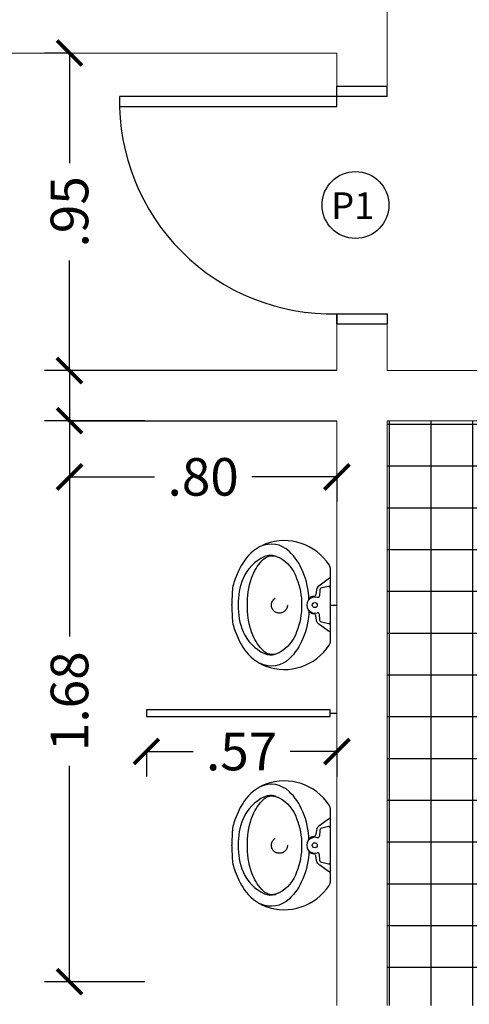
# Model space of a CAD drawing. Extents: x -79 to 9140, y -157 to 4556.
# Drawn here: x 9104 to 9106, y 4487 to 4490 of the extents above; entities that cross this region are included whole.
import ezdxf

# ---------------------------------------------------------------- set-up
doc = ezdxf.new("R2010")
doc.units = 0
doc.header["$LTSCALE"] = 0.1
doc.header["$MEASUREMENT"] = 0
doc.linetypes.add('DASHDOT', pattern=[1, 0.5, -0.25, 0, -0.25])
doc.layers.get('0').update_dxf_attribs({"color": 250, "linetype": 'CONTINUOUS', "lineweight": 0})
doc.layers.get('Defpoints').update_dxf_attribs({"linetype": 'CONTINUOUS'})
for name, color, linetype in [('ARQ_CONSTRUIR', 1, 'CONTINUOUS'), ('ARQ_DIVISORIA', 3, 'CONTINUOUS'), ('ARQ_ESQUADRIA', 3, 'CONTINUOUS'), ('ARQ_HIDRO', 4, 'CONTINUOUS'), ('ARQ_INDICAÇÃO_ESQUADRIAS', 4, 'CONTINUOUS'), ('FORMATO', 8, 'CONTINUOUS'), ('PAREDE', 5, 'CONTINUOUS')]:
    doc.layers.add(name, color=color, linetype=linetype)
doc.layers.add('Linha 1', color=1, linetype='CONTINUOUS', lineweight=13)
doc.layers.add('P', color=250, linetype='CONTINUOUS', lineweight=5)
doc.styles.add('ROMANS', font='romans.shx')
doc.styles.add('style1', font='GOTHIC.TTF')
doc.dimstyles.new('Cota75', dxfattribs={"dimscale": 0.75, "dimtxt": 0.15, "dimasz": 0.1, "dimexe": 0.1, "dimexo": 0.5, "dimgap": 0.04, "dimtad": 0, "dimzin": 4, "dimdsep": 46, "dimtxsty": 'ROMANS', "dimblk": 'ARCHTICK', "dimcen": 2.5, "dimclrd": 7, "dimclre": 7, "dimclrt": 4, "dimazin": 0, "dimtfac": 1, "dimtmove": 2, "dimatfit": 2, "dimldrblk": 'DOT', "dimfxl": 0.3, "dimfxlon": 1, "dimtolj": 1, "dimtzin": 4, "dimarcsym": 0})
pattern_1 = [(0, (0, 0), (0, 0.125), []), (90, (0, 0), (-0.125, 7.654042494670958e-18), [])]

# ---------------------------------------------------------------- blocks, each defined once
blk = doc.blocks.new('mic')
at = {"layer": 'ARQ_HIDRO'}
for p, q in [((-0.001700320564850699, 0.2940068874968347), (0, 0.2940068874968347)), ((0, 0.2940068874968347), (0.001700320564850699, 0.2940068874968347)), ((0, 0), (-0.1114999999990687, 0)), ((0.1114999999990687, 0), (0, 0))]:
    blk.add_line(p, q, dxfattribs=at)
for points in [[(0.1455672248193878, 0.1613928576543913), (0.1467308523933752, 0.1649101941311528, 0.1890387966786642), (0.1450091000369866, 0.1966600698151524, 0.1890137212314096), (0.07963134922465542, 0.2599702370744126, 0.1168018518744347), (0, 0.2749686266706703, 0.1168018518744347), (-0.07963134921737947, 0.2599702370744126, 0.1890137212314096), (-0.1450091000297107, 0.1966600698151524, 0.1890387966786642), (-0.1467308523860993, 0.1649101941311528), (-0.1455672248121118, 0.1613928576543913)], [(-0.01598841756640468, 0.06389889671299898, -0.1006025227802019), (-0.09999999999854481, 0.0820000000003347, -0.1146110086684233), (-0.1610000000000582, 0.123000000000502, -0.3098364236183091), (-0.1751021543459501, 0.209519914307748, -0.3098364236183091)], [(0.01598841757368064, 0.06389889671299898, 0.1006025227802019), (0.1000000000058208, 0.0820000000003347, 0.1146110086684233), (0.1610000000000582, 0.123000000000502, 0.3098364236183091), (0.1751021543532261, 0.209519914307748, 0.3098364236183091)], [(-0.08049999999639113, 0.002000000000407454), (-0.05700000000069849, 0.03400000000056025, -0.1805002929806469), (-0.04550000000017462, 0.04100000000016735), (-0.0319999999992433, 0.0430000000005748, 0.350290051334585), (-0.02599999999802094, 0.04849999999987631, -0.2520343750682387), (-0.01949999999487773, 0.06300000000010186)], [(0.08050000000366708, 0.002000000000407454), (0.05700000000069849, 0.03400000000056025, 0.1805002929806469), (0.04550000000017462, 0.04100000000016735), (0.0319999999992433, 0.0430000000005748, -0.350290051334585), (0.0260000000052969, 0.04849999999987631, 0.2520343750682387), (0.01950000000215368, 0.06300000000010186)], [(-0.05305361097271089, 0, -0.4731156655992713), (-0.05599999999685679, 0.005000000000109139), (-0.05150000000139698, 0.0250000000005457, -0.3625423988178856), (-0.04299999999784632, 0.03150000000005093), (-0.02850000000034925, 0.03250000000025466, 0.5647686887747856), (-0.02282112824468641, 0.03857059185247635)], [(0.05305361097271089, 0, 0.4731156655992713), (0.05600000000413274, 0.005000000000109139), (0.05150000000139698, 0.0250000000005457, 0.3625423988178856), (0.04300000000512227, 0.03150000000005093), (0.02850000000034925, 0.03250000000025466, -0.5647686887747856), (0.02282112825196236, 0.03857059185247635)]]:
    blk.add_lwpolyline(points, format="xyb", dxfattribs=at)
blk.add_lwpolyline([(0, 0.2470000000002983), (0.007832022027287167, 0.2471178908326692, -0.1020165053088811), (0.09020397524727741, 0.2314231464088152, -0.1006339586119125), (0.1371621200451045, 0.199832180541307, -0.3104304348799956), (0.1444753002215293, 0.158711528434651, -0.02983714588725854), (0.1425000000017462, 0.1530000000002474, -0.1938874956134008), (0.08000000000174623, 0.1005000000004657, -0.09663518521957772), (0, 0.08550000000013824, -0.09663518521957772), (-0.07999999999447027, 0.1005000000004657, -0.1938874956134008), (-0.1424999999944703, 0.1530000000002474, -0.02983714588725854), (-0.1444753002142534, 0.158711528434651, -0.3104304348799956), (-0.1371621200378286, 0.199832180541307, -0.1006339586119125), (-0.09020397524000145, 0.2314231464088152, -0.1020165053088811), (-0.007832022020011209, 0.2471178908326692)], format="xyb", close=True, dxfattribs=at)
at = {"layer": 'ARQ_HIDRO', "color": 252, "linetype": 'DASHDOT', "true_color": 0x939598}
blk.add_circle((0, 0.1520000000000437), 0.024, dxfattribs=at)
at = {"layer": 'ARQ_HIDRO'}
blk.add_circle((0, 0.04600000000027649), 0.0075, dxfattribs=at)
for centre, radius, start, end in [((0.01077122697461164, 0.03548861193394259), 0.2641474675909128, 116.2625579566546, 122.6612822918359), ((0.04272209828923224, -0.02926556299826188), 0.336355232746058, 111.0674220106362, 116.2625579566546), ((-0.030094088127953, 0.1597619379908792), 0.1337877300855334, 91.84508654259521, 111.0674220106362), ((-0.001700320564850699, -0.7216496446162637), 1.015656532113876, 90, 91.84508654259521), ((0.001700320564850699, -0.7216496446162637), 1.015656532113876, 88.1549134574048, 90), ((0.03009408813522896, 0.1597619379908792), 0.1337877300855336, 68.93257798936376, 88.1549134574048), ((-0.04272209828195628, -0.02926556299826188), 0.3363552327460579, 63.7374420433454, 68.93257798936376), ((-0.01077122696733568, 0.03548861193394259), 0.2641474675909128, 57.33871770816409, 63.7374420433454), ((-0.04752439970616251, 0.1386857544530358), 0.1459577868522475, 125.2588502649905, 158.1533937723782), ((0.04752439971343847, 0.1386857544530358), 0.1459577868522475, 21.84660622762176, 54.74114973500954), ((-0.03155785568378633, 0.1377702899580981), 0.1611987715412378, 159.96350135871, 236.7253671186058), ((0.03155785568378633, 0.1377702899580981), 0.1611987715412371, 303.2746328813942, 20.03649864129001), ((0, 0.04600000000027649), 0.024, 341.9673639127782, 198.0326360871723), ((-0.1112656864061137, 0.01420555517506727), 0.01420748748665075, 232.0649101321778, 269.0550202111216), ((0.1112656864133896, 0.01420555517506727), 0.014207487486651, 270.9449797888784, 307.9350898678222)]:
    blk.add_arc(centre, radius, start, end, dxfattribs=at)
blk = doc.blocks.new('_ARCHTICK')
at = {"color": 0, "linetype": 'ByBlock', "const_width": 0.15}
blk.add_lwpolyline([(-0.5, -0.5), (0.5, 0.5)], dxfattribs=at)
blk = doc.blocks.new('*D954')
at = {"layer": 'Defpoints', "color": 0, "ltscale": 0.5, "transparency": 16777216}
for p in [(9104.417927471939, 4489.135563846091), (9105.217927471936, 4489.135563846091), (9105.217927471936, 4487.456594641695)]:
    blk.add_point(p, dxfattribs=at)
at = {"layer": 'PAREDE', "color": 7, "lineweight": -2, "ltscale": 0.5, "transparency": 16777216}
for p, q in [((9104.642927471938, 4489.135563846091), (9104.342927471938, 4489.135563846091)), ((9104.417927471939, 4489.135563846091), (9104.417927471939, 4488.489472101036)), ((9104.417927471939, 4487.456594641695), (9104.417927471939, 4488.102686386751)), ((9104.642927471938, 4487.456594641695), (9104.342927471938, 4487.456594641695))]:
    blk.add_line(p, q, dxfattribs=at)
at = {"layer": 'PAREDE', "color": 7, "lineweight": -2, "ltscale": 0.5, "transparency": 16777216, "xscale": 0.07500000000000001, "yscale": 0.07500000000000001, "zscale": 0.07500000000000001}
for p, rotation in [((9104.417927471939, 4489.135563846091), 90), ((9104.417927471939, 4487.456594641695), 270)]:
    blk.add_blockref('_ARCHTICK', p, dxfattribs=dict(at, rotation=rotation))
at = {"layer": 'PAREDE', "color": 4, "ltscale": 0.5, "transparency": 16777216, "insert": (9104.417927471937, 4488.296079243894), "char_height": 0.1125, "attachment_point": 5, "rotation": 90, "style": 'ROMANS'}
blk.add_mtext('\\A1;1.68', dxfattribs=at)
blk = doc.blocks.new('_Dot')
at = {"color": 0, "linetype": 'ByBlock', "lineweight": -2}
blk.add_line((-0.5, 0), (-1, 0), dxfattribs=at)
at = {"color": 0, "linetype": 'ByBlock', "const_width": 0.5}
blk.add_lwpolyline([(-0.25, 0, 1), (0.25, 0, 1)], format="xyb", close=True, dxfattribs=at)
blk = doc.blocks.new('*D955')
at = {"layer": 'Defpoints', "color": 0, "ltscale": 0.5, "transparency": 16777216}
for p in [(9104.417927471939, 4490.235563854431), (9104.417927471939, 4490.235563854431), (9104.417927471939, 4489.285563846091)]:
    blk.add_point(p, dxfattribs=at)
at = {"layer": 'PAREDE', "color": 7, "lineweight": -2, "ltscale": 0.5, "transparency": 16777216}
for p, q in [((9104.417927471939, 4490.235563854431), (9104.342927471938, 4490.235563854431)), ((9104.417927471939, 4490.235563854431), (9104.417927471939, 4489.90574242169)), ((9104.417927471939, 4489.285563846091), (9104.417927471939, 4489.615385278832)), ((9104.417927471939, 4489.285563846091), (9104.342927471938, 4489.285563846091))]:
    blk.add_line(p, q, dxfattribs=at)
at = {"layer": 'PAREDE', "color": 7, "lineweight": -2, "ltscale": 0.5, "transparency": 16777216, "xscale": 0.07500000000000001, "yscale": 0.07500000000000001, "zscale": 0.07500000000000001}
for p, rotation in [((9104.417927471939, 4490.235563854431), 90), ((9104.417927471939, 4489.285563846091), 270)]:
    blk.add_blockref('_ARCHTICK', p, dxfattribs=dict(at, rotation=rotation))
at = {"layer": 'PAREDE', "color": 4, "ltscale": 0.5, "transparency": 16777216, "insert": (9104.417927471937, 4489.760563850262), "char_height": 0.1125, "attachment_point": 5, "rotation": 90, "style": 'ROMANS'}
blk.add_mtext('\\A1;.95', dxfattribs=at)
blk = doc.blocks.new('*D1017')
at = {"color": 7, "lineweight": -2, "ltscale": 0.5, "transparency": 16777216}
for p, q in [((9104.647930030465, 4488.145558643216), (9104.647930030465, 4488.070558643216)), ((9104.647930030465, 4488.145558643216), (9104.787750179772, 4488.145558643216)), ((9105.217927471936, 4488.145558643216), (9105.07810732263, 4488.145558643216)), ((9105.217927471936, 4488.145558643216), (9105.217927471936, 4488.070558643216))]:
    blk.add_line(p, q, dxfattribs=at)
at = {"layer": 'Defpoints', "color": 0, "ltscale": 0.5, "transparency": 16777216}
for p in [(9104.647930030465, 4488.270563799561), (9105.217927471936, 4488.270563799561), (9105.217927471936, 4488.145558643216)]:
    blk.add_point(p, dxfattribs=at)
at = {"color": 7, "lineweight": -2, "ltscale": 0.5, "transparency": 16777216, "xscale": 0.07500000000000001, "yscale": 0.07500000000000001, "zscale": 0.07500000000000001, "rotation": 180}
blk.add_blockref('_ARCHTICK', (9104.647930030465, 4488.145558643216), dxfattribs=at)
at = {"color": 7, "lineweight": -2, "ltscale": 0.5, "transparency": 16777216, "xscale": 0.07500000000000001, "yscale": 0.07500000000000001, "zscale": 0.07500000000000001}
blk.add_blockref('_ARCHTICK', (9105.217927471936, 4488.145558643216), dxfattribs=at)
at = {"color": 4, "ltscale": 0.5, "transparency": 16777216, "insert": (9104.932928751201, 4488.145558643216), "char_height": 0.1125, "attachment_point": 5, "style": 'ROMANS'}
blk.add_mtext('\\A1;.57', dxfattribs=at)
blk = doc.blocks.new('*D1018')
at = {"color": 7, "lineweight": -2, "ltscale": 0.5, "transparency": 16777216}
for p, q in [((9104.417927471939, 4488.967467506897), (9104.417927471939, 4488.892467506897)), ((9104.417927471939, 4488.967467506897), (9104.672748900508, 4488.967467506897)), ((9105.217927471936, 4488.967467506897), (9104.963106043366, 4488.967467506897)), ((9105.217927471936, 4488.967467506897), (9105.217927471936, 4488.892467506897))]:
    blk.add_line(p, q, dxfattribs=at)
at = {"layer": 'Defpoints', "color": 0, "ltscale": 0.5, "transparency": 16777216}
for p in [(9104.417927471939, 4489.135563846091), (9105.217927471936, 4489.135563745138), (9104.417927471939, 4488.967467506897)]:
    blk.add_point(p, dxfattribs=at)
at = {"color": 7, "lineweight": -2, "ltscale": 0.5, "transparency": 16777216, "xscale": 0.07500000000000001, "yscale": 0.07500000000000001, "zscale": 0.07500000000000001, "rotation": 180}
blk.add_blockref('_ARCHTICK', (9104.417927471939, 4488.967467506897), dxfattribs=at)
at = {"color": 7, "lineweight": -2, "ltscale": 0.5, "transparency": 16777216, "xscale": 0.07500000000000001, "yscale": 0.07500000000000001, "zscale": 0.07500000000000001}
blk.add_blockref('_ARCHTICK', (9105.217927471936, 4488.967467506897), dxfattribs=at)
at = {"color": 4, "ltscale": 0.5, "transparency": 16777216, "insert": (9104.817927471937, 4488.967467506897), "char_height": 0.1125, "attachment_point": 5, "style": 'ROMANS'}
blk.add_mtext('\\A1;.80', dxfattribs=at)
blk = doc.blocks.new('*D1033')
at = {"color": 7, "lineweight": -2, "ltscale": 0.5, "transparency": 16777216}
for p, q in [((9105.665649503302, 4490.385563854446), (9105.965649503301, 4490.385563854446)), ((9105.8906495033, 4490.385563854446), (9105.8906495033, 4490.235563854432)), ((9105.665649503302, 4490.235563854432), (9105.965649503301, 4490.235563854432))]:
    blk.add_line(p, q, dxfattribs=at)
at = {"layer": 'Defpoints', "color": 0, "ltscale": 0.5, "transparency": 16777216}
for p in [(9105.217927471938, 4490.385563854446), (9105.217927471938, 4490.235563854432), (9105.8906495033, 4490.235563854432)]:
    blk.add_point(p, dxfattribs=at)
at = {"color": 7, "lineweight": -2, "ltscale": 0.5, "transparency": 16777216, "xscale": 0.07500000000000001, "yscale": 0.07500000000000001, "zscale": 0.07500000000000001}
for p, rotation in [((9105.8906495033, 4490.385563854446), 90), ((9105.8906495033, 4490.235563854432), 270)]:
    blk.add_blockref('_ARCHTICK', p, dxfattribs=dict(at, rotation=rotation))
at = {"color": 4, "ltscale": 0.5, "transparency": 16777216, "insert": (9106.179399503299, 4490.31056385444), "char_height": 0.1125, "attachment_point": 5, "rotation": 90, "style": 'ROMANS'}
blk.add_mtext('\\A1;.15', dxfattribs=at)

msp = doc.modelspace()

# ---------------------------------------------------------------- hatches: boundary and pattern name
at = {"layer": 'FORMATO', "ltscale": 0.5}
h = msp.add_hatch(dxfattribs=at)
h.set_pattern_fill('NET', color=256)
h.set_pattern_definition(pattern_1)
edge = h.paths.add_edge_path()
edge.add_ellipse((9107.666677472424, 4487.966813713358), major_axis=(0.02651650427804907, 0.02651650427804904), ratio=0.9999999999997496, start_angle=45.007819877391626, end_angle=135.0000000001163, ccw=False)
edge.add_ellipse((9107.666677472424, 4487.966813713358), major_axis=(0.02651650427804907, 0.02651650427804904), ratio=0.9999999999997496, start_angle=45.00000000013608, end_angle=45.007819877391626, ccw=False)
edge.add_line((9107.666677472424, 4488.004313713334), (9108.158552472722, 4488.004313712985))
edge.add_line((9108.158552472722, 4488.004313712985), (9108.158552472722, 4488.023063711868))
edge.add_line((9108.158552472722, 4488.023063711868), (9108.167927471937, 4488.023063711868))
edge.add_line((9108.167927471937, 4488.023063711868), (9108.167927471937, 4488.27556384609))
edge.add_arc((9108.167927470675, 4488.285563846088), 0.009999999997496902, 179.9999999166237, 270.00000723289685, ccw=False)
edge.add_line((9108.157927470676, 4488.285563846102), (9108.157927470684, 4488.290563846104))
edge.add_line((9108.157927470684, 4488.290563846104), (9108.102927470683, 4488.290563846186))
edge.add_arc((9108.102927470707, 4488.305563846186), 0.01500000000032742, 179.9999999131497, 269.99999990967564, ccw=False)
edge.add_line((9108.087927470706, 4488.305563846209), (9108.084238924124, 4488.695488536569))
edge.add_arc((9108.075350032621, 4488.695488536582), 0.008888891503715971, 359.9999999120641, 450.0003552846874)
edge.add_line((9108.075349977502, 4488.704377428086), (9108.075350005072, 4488.704377428086))
edge.add_arc((9108.075350032621, 4488.695488536582), 0.008888891503715971, -8.793591632638709e-08, 90.00017757199498, ccw=False)
edge.add_line((9108.084238924124, 4488.695488536569), (9108.084238924142, 4488.708377400374))
edge.add_line((9108.084238924142, 4488.708377400374), (9108.0879274719, 4489.10556384621))
edge.add_arc((9108.102927471897, 4489.105563846188), 0.01499999999850843, 89.99999990967558, 179.9999999131497, ccw=False)
edge.add_line((9108.10292747192, 4489.120563846186), (9108.15792747192, 4489.120563846104))
edge.add_line((9108.15792747192, 4489.120563846104), (9108.157927471928, 4489.125563846108))
edge.add_arc((9108.167927471924, 4489.125563846093), 0.009999999997475586, 90, 179.9999999166237, ccw=False)
edge.add_line((9108.167927471924, 4489.135563846091), (9107.897927472102, 4489.135563846091))
edge.add_arc((9107.887927472164, 4489.135564968772), 0.01000000000113488, 269.99999991662366, 359.99356751071304, ccw=False)
edge.add_line((9107.88792747215, 4489.125564968771), (9107.882927472152, 4489.125564968778))
edge.add_line((9107.882927472152, 4489.125564968778), (9107.882927472068, 4489.070564968778))
edge.add_arc((9107.86792747207, 4489.070564968801), 0.01499999999850843, 269.99999990967564, 359.9999999131496, ccw=False)
edge.add_line((9107.867927472047, 4489.055564968802), (9107.067927472044, 4489.055564969994))
edge.add_arc((9107.067927472068, 4489.070564969994), 0.01500000000032742, 179.9999999131497, 269.99999990967564, ccw=False)
edge.add_line((9107.052927472067, 4489.070564970017), (9107.05292747215, 4489.125564970017))
edge.add_line((9107.05292747215, 4489.125564970017), (9107.047927472151, 4489.125564970024))
edge.add_arc((9107.047927472166, 4489.135564970025), 0.01000000000111356, 180.0064396700747, 269.99999991662366, ccw=False)
edge.add_line((9107.037927472229, 4489.135563846091), (9106.752927472047, 4489.135563846091))
edge.add_line((9106.752927472047, 4489.135563846091), (9106.752927472047, 4488.135564405023))
edge.add_line((9106.752927472047, 4488.135564405023), (9105.652927472056, 4488.135564405023))
edge.add_line((9105.652927472056, 4488.135564405023), (9105.652927472056, 4489.135563846091))
edge.add_line((9105.652927472056, 4489.135563846091), (9105.367927471936, 4489.135563846091))
edge.add_line((9105.367927471936, 4489.135563846091), (9105.367927471936, 4487.385563854432))
edge.add_line((9105.367927471936, 4487.385563854432), (9107.61042317586, 4487.385563854432))
edge.add_line((9107.61042317586, 4487.385563854432), (9107.61042317586, 4487.394938853873))
edge.add_line((9107.61042317586, 4487.394938853873), (9107.629173175676, 4487.394938853873))
edge.add_line((9107.629173175676, 4487.394938853873), (9107.629177509918, 4487.971753947558))
at = {"layer": 'Linha 1', "ltscale": 0.5}
h = msp.add_hatch(dxfattribs=at)
h.set_pattern_fill('NET', color=4)
h.set_pattern_definition(pattern_1)
edge = h.paths.add_edge_path(flags=17)
edge.add_arc((9108.167927470675, 4488.285563846088), 0.009999999997496898, 179.9999999166237, 270.00000723289685, ccw=False)
edge.add_line((9108.157927470676, 4488.285563846102), (9108.157927470684, 4488.290563846104))
edge.add_line((9108.157927470684, 4488.290563846104), (9108.102927470683, 4488.290563846186))
edge.add_arc((9108.102927470707, 4488.305563846186), 0.01500000000032742, 179.9999999131497, 269.99999990967564, ccw=False)
edge.add_line((9108.087927470706, 4488.305563846209), (9108.084238924124, 4488.695488536569))
edge.add_arc((9108.075350032621, 4488.695488536582), 0.008888891503715971, 359.9999999120641, 450.0003552846874)
edge.add_line((9108.075349977502, 4488.704377428086), (9108.075350005072, 4488.704377428086))
edge.add_arc((9108.075350032621, 4488.695488536582), 0.008888891503715971, -8.793591632638709e-08, 90.00017757199498, ccw=False)
edge.add_line((9108.084238924124, 4488.695488536569), (9108.084238924142, 4488.708377400374))
edge.add_line((9108.084238924142, 4488.708377400374), (9108.0879274719, 4489.10556384621))
edge.add_arc((9108.102927471897, 4489.105563846188), 0.01499999999850843, 89.99999990967558, 179.9999999131497, ccw=False)
edge.add_line((9108.10292747192, 4489.120563846186), (9108.15792747192, 4489.120563846104))
edge.add_line((9108.15792747192, 4489.120563846104), (9108.157927471928, 4489.125563846108))
edge.add_arc((9108.167927471924, 4489.125563846093), 0.009999999997475586, 90, 179.9999999166237, ccw=False)
edge.add_line((9108.167927471924, 4489.135563846091), (9107.897927472102, 4489.135563846091))
edge.add_arc((9107.887927472164, 4489.135564968772), 0.01000000000113488, 269.99999991662366, 359.99356751071304, ccw=False)
edge.add_line((9107.88792747215, 4489.125564968771), (9107.882927472152, 4489.125564968778))
edge.add_line((9107.882927472152, 4489.125564968778), (9107.882927472068, 4489.070564968778))
edge.add_arc((9107.86792747207, 4489.070564968801), 0.01499999999850843, 269.99999990967564, 359.9999999131496, ccw=False)
edge.add_line((9107.867927472047, 4489.055564968802), (9107.067927472044, 4489.055564969994))
edge.add_arc((9107.067927472068, 4489.070564969994), 0.01500000000032742, 179.9999999131497, 269.99999990967564, ccw=False)
edge.add_line((9107.052927472067, 4489.070564970017), (9107.05292747215, 4489.125564970017))
edge.add_line((9107.05292747215, 4489.125564970017), (9107.047927472151, 4489.125564970024))
edge.add_arc((9107.047927472166, 4489.135564970025), 0.01000000000111356, 180.0064396700747, 269.99999991662366, ccw=False)
edge.add_line((9107.037927472229, 4489.135563846091), (9106.752927472047, 4489.135563846091))
edge.add_line((9106.752927472047, 4489.135563846091), (9106.752927472047, 4489.120564405009))
edge.add_line((9106.752927472047, 4489.120564405009), (9106.702927472044, 4489.120564405009))
edge.add_line((9106.702927472044, 4489.120564405009), (9106.702927472044, 4489.135563846091))
edge.add_line((9106.702927472044, 4489.135563846091), (9105.702927472059, 4489.135563846091))
edge.add_line((9105.702927472059, 4489.135563846091), (9105.702927472059, 4489.120564405023))
edge.add_line((9105.702927472059, 4489.120564405023), (9105.652927472056, 4489.120564405023))
edge.add_line((9105.652927472056, 4489.120564405023), (9105.652927472056, 4489.135563846091))
edge.add_line((9105.652927472056, 4489.135563846091), (9105.367927471936, 4489.135563846091))
edge.add_line((9105.367927471936, 4489.135563846091), (9105.367927471936, 4487.385563854432))
edge.add_line((9105.367927471936, 4487.385563854432), (9107.61042317586, 4487.385563854432))
edge.add_line((9107.61042317586, 4487.385563854432), (9107.61042317586, 4487.394938853873))
edge.add_line((9107.61042317586, 4487.394938853873), (9107.629173175676, 4487.394938853873))
edge.add_line((9107.629173175676, 4487.394938853873), (9107.629177509918, 4487.971753947558))
edge.add_ellipse((9107.666677472424, 4487.966813713358), major_axis=(0.02651650427804907, 0.02651650427804904), ratio=0.9999999999997496, start_angle=45.007819877391626, end_angle=135.0000000001163, ccw=False)
edge.add_ellipse((9107.666677472424, 4487.966813713358), major_axis=(0.02651650427804907, 0.02651650427804904), ratio=0.9999999999997496, start_angle=45.00000000013608, end_angle=45.007819877391626, ccw=False)
edge.add_line((9107.666677472424, 4488.004313713334), (9108.158552472722, 4488.004313712985))
edge.add_line((9108.158552472722, 4488.004313712985), (9108.158552472722, 4488.023063711868))
edge.add_line((9108.158552472722, 4488.023063711868), (9108.167927471937, 4488.023063711868))
edge.add_line((9108.167927471937, 4488.023063711868), (9108.167927471937, 4488.27556384609))
edge = h.paths.add_edge_path(flags=17)
edge.add_arc((9108.167927471868, 4489.085563846087), 0.009999999997496898, 179.9999999166237, 270.0000003960376, ccw=False)
edge.add_line((9108.15792747187, 4489.085563846102), (9108.157927471928, 4489.125563846108))
edge.add_arc((9108.167927471924, 4489.125563846093), 0.009999999997035047, 90, 179.9999999166237, ccw=False)
edge.add_line((9108.167927471924, 4489.135563846091), (9107.897927472102, 4489.135563846091))
edge.add_arc((9107.887927472164, 4489.135564968772), 0.01000000000126053, 269.99999991662366, 359.99356751071304, ccw=False)
edge.add_line((9107.88792747215, 4489.125564968771), (9107.882927472152, 4489.125564968778))
edge.add_line((9107.882927472152, 4489.125564968778), (9107.882927472068, 4489.070564968778))
edge.add_arc((9107.86792747207, 4489.070564968801), 0.01499999999850843, 269.99999990967564, 359.9999999131496, ccw=False)
edge.add_line((9107.867927472047, 4489.055564968802), (9107.067927472044, 4489.055564969994))
edge.add_arc((9107.067927472068, 4489.070564969994), 0.01500000000032742, 179.9999999131497, 269.99999990967564, ccw=False)
edge.add_line((9107.052927472067, 4489.070564970017), (9107.05292747215, 4489.125564970017))
edge.add_line((9107.05292747215, 4489.125564970017), (9107.047927472151, 4489.125564970024))
edge.add_arc((9107.047927472166, 4489.135564970025), 0.01000000000111356, 180.0064396700747, 269.99999991662366, ccw=False)
edge.add_line((9107.037927472229, 4489.135563846091), (9106.752927472047, 4489.135563846091))
edge.add_line((9106.752927472047, 4489.135563846091), (9106.752927472047, 4489.120564405009))
edge.add_line((9106.752927472047, 4489.120564405009), (9106.702927472044, 4489.120564405009))
edge.add_line((9106.702927472044, 4489.120564405009), (9106.702927472044, 4489.135563846091))
edge.add_line((9106.702927472044, 4489.135563846091), (9105.702927472059, 4489.135563846091))
edge.add_line((9105.702927472059, 4489.135563846091), (9105.702927472059, 4489.120564405023))
edge.add_line((9105.702927472059, 4489.120564405023), (9105.652927472056, 4489.120564405023))
edge.add_line((9105.652927472056, 4489.120564405023), (9105.652927472056, 4489.135563846091))
edge.add_line((9105.652927472056, 4489.135563846091), (9105.367927471936, 4489.135563846091))
edge.add_line((9105.367927471936, 4489.135563846091), (9105.367927471936, 4487.385563854432))
edge.add_line((9105.367927471936, 4487.385563854432), (9107.61042317586, 4487.385563854432))
edge.add_line((9107.61042317586, 4487.385563854432), (9107.61042317586, 4487.394938853873))
edge.add_line((9107.61042317586, 4487.394938853873), (9107.629173175676, 4487.394938853873))
edge.add_line((9107.629173175676, 4487.394938853873), (9107.629177509938, 4487.971756548957))
edge.add_ellipse((9107.666677472424, 4487.966813713358), major_axis=(0.02651650427804907, 0.02651650427804904), ratio=0.9999999999997496, start_angle=45.007819877391626, end_angle=134.991731559324, ccw=False)
edge.add_ellipse((9107.666677472424, 4487.966813713358), major_axis=(0.02651650427804907, 0.02651650427804904), ratio=0.9999999999997496, start_angle=45.00000000013608, end_angle=45.007819877391626, ccw=False)
edge.add_line((9107.666677472424, 4488.004313713334), (9108.158552472722, 4488.004313712985))
edge.add_line((9108.158552472722, 4488.004313712985), (9108.158552472722, 4488.023063711868))
edge.add_line((9108.158552472722, 4488.023063711868), (9108.167927471937, 4488.023063711868))
edge.add_line((9108.167927471937, 4488.023063711868), (9108.167927471937, 4488.27556384609))
edge.add_arc((9108.167927470675, 4488.285563846088), 0.009999999997944582, 179.9999999166237, 270.00000723289685, ccw=False)
edge.add_line((9108.157927470676, 4488.285563846102), (9108.157927470735, 4488.325563846107))
edge.add_arc((9108.167927470731, 4488.325563846092), 0.009999999997475587, 89.99999309018642, 179.9999999166237, ccw=False)
edge.add_line((9108.167927471937, 4488.33556384609), (9108.167927471937, 4489.07556384609))
h.paths.add_polyline_path([(9108.040067850789, 4488.532840123326, 0.07577706074052117), (9108.053705206701, 4488.606599621576), (9108.053707041123, 4488.606599621576, 0.01752128470390115), (9108.05370704122, 4488.704377293881), (9108.053705206483, 4488.70437729387, 0.07577699475659318), (9108.040067866737, 4488.778136881515, 0.3194200980926664), (9107.959452617335, 4488.83548866271), (9107.709730365115, 4488.835488578311, 0.2738631033233075), (9107.573333880287, 4488.754723099888, 0.131536897743029), (9107.572106019246, 4488.749705361864, 0.407905760473286), (9107.58209169443, 4488.739932923841), (9107.613533969323, 4488.739922216319, 0.3377348249163384), (9107.618677082886, 4488.743843261062, -0.1140063726778504), (9107.624612428033, 4488.754837476919, -0.2196681193915502), (9107.702980059781, 4488.789484374209, 0.008003420094277666), (9107.87527490212, 4488.789451638429, -0.2959579545723128), (9107.924470542182, 4488.758630910665, -0.1093422105219395), (9107.947301160368, 4488.65547781744, -0.1093416372746585), (9107.924470773647, 4488.552325243584, -0.2959577239758397), (9107.875275268716, 4488.521504420056, 0.008003435706111102), (9107.70298036222, 4488.521471152043, -0.2196689955063333), (9107.624612423704, 4488.556118049239, -0.1507805603167668), (9107.617897588241, 4488.571044002224), (9107.582091692082, 4488.571043991627, 0.402244016680326), (9107.572112102023, 4488.561465766953, 0.1364880777078413), (9107.573333883716, 4488.556253808809, 0.2738628950603483), (9107.709730248313, 4488.475488472409), (9107.9594526168, 4488.475488387264, 0.3194199446776153)], flags=0)
h.paths.add_polyline_path([(9107.64155884466, 4488.572258985028), (9107.641558844907, 4488.73869657594, -0.2975138144959595), (9107.663769879855, 4488.772720268131, -0.1079908205919445), (9107.70283587633, 4488.780596687491, 0.005069768011812198), (9107.812158298508, 4488.779934480377, -0.3122752280764815), (9107.889741490793, 4488.726711275197, -0.04299359367091631), (9107.8991705528, 4488.693700088791, -0.04811061457813842), (9107.902856702849, 4488.655477819449, -0.09129349753233379), (9107.889741027675, 4488.584244053644, -0.3122728227278823), (9107.812158359266, 4488.531021439583, 0.005069755379458658), (9107.702836685892, 4488.530358982606, -0.1079929934127227), (9107.663769438082, 4488.538235735326, -0.2975121038088302)], flags=0)
h.paths.add_polyline_path([(9107.985230431072, 4488.57726625259, -1), (9108.000341547051, 4488.577266252566, -1)], flags=0)
h.paths.add_polyline_path([(9107.985230431304, 4488.733710797308, -1), (9108.000341547284, 4488.733710797286, -1)], flags=0)

# ---------------------------------------------------------------- linework, layer by layer
at = {"layer": 'ARQ_CONSTRUIR', "ltscale": 0.5}
for p, q in [((9105.217927471936, 4489.285563846091), (9104.417927471939, 4489.285563846091)), ((9104.417927471939, 4489.285563846091), (9104.417927471939, 4489.135563846091)), ((9104.417927471939, 4489.135563846091), (9105.217927471936, 4489.135563846091))]:
    msp.add_line(p, q, dxfattribs=at)
at = {"layer": 'ARQ_DIVISORIA', "ltscale": 0.5}
for p, q in [((9105.197927471936, 4488.583812899561), (9105.217927471936, 4488.583812899561)), ((9105.197927471936, 4488.250563800008), (9105.197927471936, 4488.270563799561)), ((9105.197927471936, 4488.260563799785), (9105.217927471936, 4488.260563799785))]:
    msp.add_line(p, q, dxfattribs=at)
at = {"layer": 'ARQ_DIVISORIA'}
msp.add_lwpolyline([(9105.197927471936, 4488.270563799561), (9104.647930030465, 4488.270563799561), (9104.647930030465, 4488.250563800008), (9105.197927471936, 4488.250563800008)], dxfattribs=at)
at = {"layer": 'ARQ_ESQUADRIA', "ltscale": 0.5}
for p, q in [((9105.367927471936, 4490.135563854432), (9105.217927471935, 4490.135563854436)), ((9105.217927471935, 4490.105563854437), (9105.217927471935, 4490.135563854436)), ((9105.367927471934, 4490.105563854432), (9105.367927471934, 4490.135563854432)), ((9105.367927471936, 4490.105563854432), (9105.217927471935, 4490.105563854437)), ((9105.217927471935, 4489.455563854437), (9105.367927471934, 4489.455563854437)), ((9105.217927471935, 4489.425563854437), (9105.217927471935, 4489.455563854437)), ((9105.21792747194, 4489.455563854438), (9105.21792747194, 4489.425563854437)), ((9105.367927471938, 4489.455563854437), (9105.367927471934, 4489.425563854437)), ((9105.217927471935, 4489.425563854437), (9105.367927471934, 4489.425563854437))]:
    msp.add_line(p, q, dxfattribs=at)
msp.add_lwpolyline([(9105.217927471935, 4490.105563854437), (9104.567927471935, 4490.105563854437), (9104.567927471935, 4490.075563854437), (9105.217927471935, 4490.075563854437)], close=True, dxfattribs=at)
msp.add_arc((9105.202927471933, 4490.090563854436), 0.6351771406450147, 178.6468080462115, 271.3531919538933, dxfattribs=at)
at = {"layer": 'ARQ_INDICAÇÃO_ESQUADRIAS', "color": 0, "lineweight": 25}
msp.add_circle((9105.273428361763, 4489.781024285694), 0.1, dxfattribs=at)
at = {"layer": 'Linha 1', "ltscale": 0.5}
for p, q in [((9105.367927471936, 4490.970563854628), (9105.367927471936, 4490.105563854432)), ((9105.217927471935, 4490.235563854432), (9105.217927471936, 4490.075563854437)), ((9105.217927471936, 4489.455563854438), (9105.217927471936, 4489.285563846091)), ((9105.367927471936, 4489.455563854437), (9105.367927471938, 4489.285563846091)), ((9108.167927471934, 4489.285563846091), (9105.367927471936, 4489.285563846091)), ((9105.217927471936, 4489.135563745138), (9105.217927471936, 4487.385563854432)), ((9105.367927471936, 4489.135563846091), (9107.037927472165, 4489.135564970039)), ((9108.167927471937, 4489.135563846091), (9105.367927471936, 4489.135563846091)), ((9105.367927471936, 4489.135563846091), (9105.367927471936, 4487.385563854432))]:
    msp.add_line(p, q, dxfattribs=at)
at = {"layer": 'Linha 1', "ltscale": 0.9}
msp.add_line((9100.867927471938, 4490.235563854431), (9105.032927471964, 4490.235563854431), dxfattribs=at)
at = {"layer": 'P', "color": 1, "ltscale": 0.5}
msp.add_line((9105.217927471936, 4490.235563854432), (9104.917927471937, 4490.235563854432), dxfattribs=at)

# ---------------------------------------------------------------- block references
at = {"layer": 'ARQ_HIDRO', "rotation": 90}
for p in [(9105.197927471936, 4488.583812899561), (9105.197927471936, 4487.86493157749)]:
    msp.add_blockref('mic', p, dxfattribs=at)

# ---------------------------------------------------------------- texts
at = {"layer": 'ARQ_INDICAÇÃO_ESQUADRIAS', "style": 'style1'}
msp.add_text('P1', height=0.08, dxfattribs=at).set_placement((9105.200719686125, 4489.738988585872))

# ---------------------------------------------------------------- dimensions: what is measured, and where the dimension line sits
at = {"color": 4, "ltscale": 0.5}
dim = msp.add_linear_dim(base=(9105.8906495033, 4490.235563854432), p1=(9105.217927471938, 4490.385563854446), p2=(9105.217927471938, 4490.235563854432), angle=90, dimstyle='Cota75', dxfattribs=at)
dim.commit()
dim.dimension.update_dxf_attribs({"geometry": '*D1033', "text_midpoint": (9106.179399503299, 4490.31056385444)})
for base, p1, p2, picture, middle in [((9104.417927471939, 4488.967467506897), (9105.217927471936, 4489.135563745138), (9104.417927471939, 4489.135563846091), '*D1018', (9104.817927471937, 4488.967467506897)), ((9105.217927471936, 4488.145558643216), (9104.647930030465, 4488.270563799561), (9105.217927471936, 4488.270563799561), '*D1017', (9104.932928751201, 4488.145558643216))]:
    dim = msp.add_linear_dim(base=base, p1=p1, p2=p2, dimstyle='Cota75', dxfattribs=at)
    dim.commit()
    dim.dimension.update_dxf_attribs({"geometry": picture, "text_midpoint": middle})
at = {"layer": 'PAREDE', "ltscale": 0.5}
for base, p1, p2, picture, middle in [((9104.417927471939, 4490.235563854431), (9104.417927471939, 4489.285563846091), (9104.417927471939, 4490.235563854431), '*D955', (9104.417927471937, 4489.760563850262)), ((9104.417927471939, 4489.135563846091), (9105.217927471936, 4487.456594641695), (9105.217927471936, 4489.135563846091), '*D954', (9104.417927471937, 4488.296079243894))]:
    dim = msp.add_linear_dim(base=base, p1=p1, p2=p2, angle=90, dimstyle='Cota75', dxfattribs=at)
    dim.commit()
    dim.dimension.update_dxf_attribs({"geometry": picture, "text_midpoint": middle})

doc.saveas('drawing.dxf')
